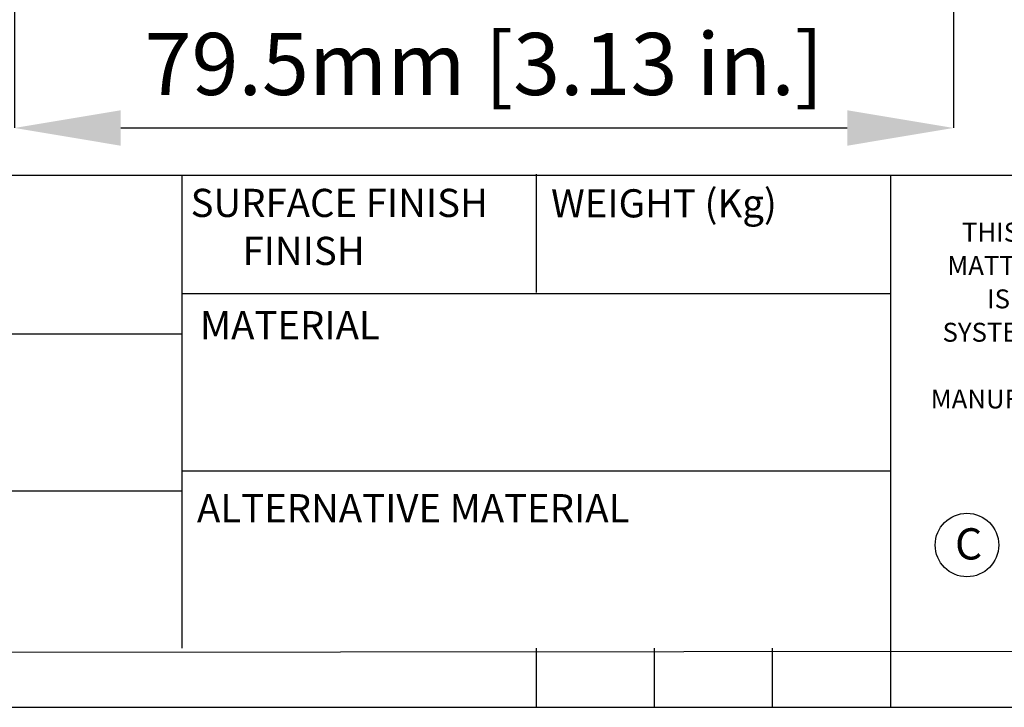
# Model space of a CAD drawing. Units: millimetres. Extents: x 5 to 592, y 5 to 415.
# Drawn here: x 290 to 374, y 5 to 63 of the extents above; entities that cross this region are included whole.
import ezdxf

# ---------------------------------------------------------------- set-up
doc = ezdxf.new("R2010")
doc.units = ezdxf.units.MM
doc.header["$LTSCALE"] = 5
doc.header["$PDSIZE"] = -1
for name, color, linetype in [('BORDER', 179, 'Continuous'), ('SLD-0', 179, 'Continuous'), ('TEXT', 4, 'Continuous')]:
    doc.layers.add(name, color=color, linetype=linetype)
doc.styles.add('SLDTEXTSTYLE7', font='TXT', dxfattribs={"width": 0.75})
doc.styles.get("Standard").update_dxf_attribs({"font": 'arial.ttf'})
doc.dimstyles.new('SLDDIMSTYLE0', dxfattribs={"dimtxt": 3.5, "dimasz": 6, "dimexe": 0, "dimexo": 0.0625, "dimgap": 0.875, "dimtad": 1, "dimtoh": 1, "dimdec": 1, "dimrnd": 1e-09, "dimzin": 12, "dimdsep": 46, "dimtxsty": 'SLDTEXTSTYLE7', "dimsah": 1, "dimcen": 0.09, "dimadec": 0, "dimazin": 0, "dimtfac": 1, "dimtdec": 1, "dimtofl": 0, "dimtmove": 0, "dimatfit": 3, "dimfxl": 1, "dimtolj": 1, "dimtzin": 12, "dimarcsym": 0})

# ---------------------------------------------------------------- blocks, each defined once
blk = doc.blocks.new('*D20')
at = {"layer": 'BORDER', "color": 0, "lineweight": -2, "ltscale": 5}
for p, q in [((369.341, 107.97), (369.341, 54.002)), ((289.841, 106.774), (289.841, 54.002)), ((298.841, 54.002), (360.341, 54.002))]:
    blk.add_line(p, q, dxfattribs=at)
at = {"layer": 'BORDER', "color": 0, "ltscale": 5}
for points in [[(298.841, 55.502), (298.841, 52.502), (289.841, 54.002)], [(360.341, 55.502), (360.341, 52.502), (369.341, 54.002)]]:
    blk.add_solid(points, dxfattribs=at)
at = {"layer": 'Defpoints', "color": 0, "ltscale": 5}
for p in [(369.341, 108.063), (289.841, 106.867), (369.341, 54.002)]:
    blk.add_point(p, dxfattribs=at)
at = {"layer": 'BORDER', "color": 0, "ltscale": 5, "insert": (329.591, 62.043), "char_height": 5.25, "attachment_point": 2}
blk.add_mtext('\\A1;79.5mm [3.13 in.]', dxfattribs=at)

msp = doc.modelspace()

# ---------------------------------------------------------------- linework, layer by layer
at = {"layer": 'BORDER', "color": 7, "ltscale": 5}
for p, q in [((184.00031, 49.9992), (364.00031, 49.9992)), ((304.00031, 39.9992), (304.00031, 9.9992)), ((304.00031, 39.9992), (364.00031, 39.9992)), ((244.00031, 36.5992), (304.00031, 36.5992)), ((304.00031, 24.9992), (364.00031, 24.9992)), ((244.00031, 23.2992), (304.00031, 23.2992)), ((184.00031, 9.53948), (584.00031, 9.99799)), ((334.00031, 9.9992), (334.00031, 4.9992)), ((344.00031, 9.9992), (344.00031, 4.9992)), ((354.00031, 9.9992), (354.00031, 4.9992)), ((364.00031, 9.9992), (364.00031, 4.9992)), ((4.99925, 4.9992), (588.99925, 4.9992))]:
    msp.add_line(p, q, dxfattribs=at)
msp.add_circle((370.4836, 18.72502), 2.68868, dxfattribs=at)
at = {"layer": 'SLD-0', "color": 7, "ltscale": 5}
for p, q in [((333.99878, 50.08663), (333.99878, 40.08663)), ((304.00031, 49.9992), (304.00031, 39.9992)), ((364.00031, 49.9992), (364.00031, 9.9992)), ((364.00031, 49.9992), (584.00031, 49.9992))]:
    msp.add_line(p, q, dxfattribs=at)

# ---------------------------------------------------------------- texts
at = {"layer": 'BORDER', "color": 7, "ltscale": 5, "attachment_point": 1}
for s, insert, char_height in [('SURFACE FINISH', (304.75131, 48.85561), 2.38125), ('WEIGHT (Kg)', (335.26774, 48.81973), 2.38125), ('MATERIAL', (305.54131, 38.50794), 2.38125), ('ALTERNATIVE MATERIAL', (305.28836, 23.03045), 2.38125), ('C', (369.47181, 20.14429), 2.64583)]:
    msp.add_mtext(s, dxfattribs=dict(at, insert=insert, char_height=char_height))
at = {"layer": 'BORDER', "color": 0, "ltscale": 5, "char_height": 1.6, "attachment_point": 1}
for s, insert in [('THIS DRAWING AND ANY INFORMATION OR DESCRIPTIVE ', (370.05858, 45.9898)), ('MATTER THEREIN IS COMMUNICATED IN CONFIDENCE AND ', (368.81798, 43.16758)), ('IS THE COPYRIGHT PROPERTY OF EUROPEAN SAFETY ', (372.18504, 40.34536)), ('SYSTEMS LTD. NEITHER THE WHOLE OR ANY EXTRACT MAY ', (368.41621, 37.52314)), ('MANUFACTURING OR TENDERING PURPOSES WITHOUT THEIR ', (367.41667, 31.87869))]:
    msp.add_mtext(s, dxfattribs=dict(at, insert=insert))
at = {"layer": 'TEXT', "color": 7, "ltscale": 5, "insert": (309.14551, 44.7975), "char_height": 2.38125, "attachment_point": 1}
msp.add_mtext('FINISH', dxfattribs=at)

# ---------------------------------------------------------------- dimensions: what is measured, and where the dimension line sits
at = {"layer": 'BORDER', "color": 7, "ltscale": 5}
dim = msp.add_linear_dim(base=(369.3406, 54.00173), p1=(289.8406, 106.86726), p2=(369.3406, 108.06345), angle=0, dimstyle='SLDDIMSTYLE0', override={"dimscale": 1.5, "dimzin": 4, "dimpost": 'mm', "dimtxsty": 'Standard'}, dxfattribs=at)
dim.commit()
dim.dimension.update_dxf_attribs({"geometry": '*D20', "text_midpoint": (329.5906, 54.00173), "dimtype": 160})

doc.saveas('drawing.dxf')
